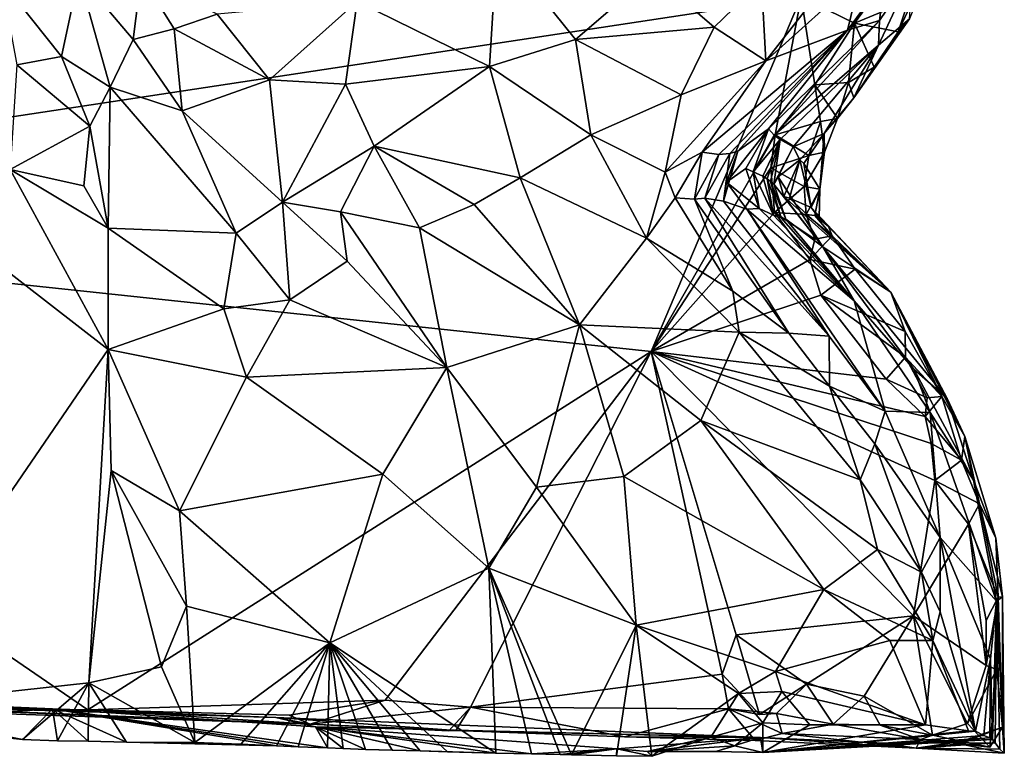
# Model space of a CAD drawing. Units: metres. Extents: x 26.1 to 29.5, y -9.1 to 15.
# Drawn here: x 28.8 to 29.5, y -9.1 to -8.5 of the extents above; entities that cross this region are included whole.
import ezdxf

# ---------------------------------------------------------------- set-up
doc = ezdxf.new("R2010")
doc.units = ezdxf.units.M

msp = doc.modelspace()

# ---------------------------------------------------------------- linework, layer by layer
at = {"layer": '1'}
for points in [[(28.26696, -8.6672, -1.49592), (28.35672, -7.65855, -1.50466), (29.3543, -8.2184, -1.50377)], [(28.26696, -8.6672, -1.49592), (29.3543, -8.2184, -1.50377), (29.35295, -8.50212, -1.50204)], [(29.01717, -8.5058, -0.74174), (29.11729, -8.55484, -0.7683), (29.12314, -8.46052, -0.82467)], [(29.12314, -8.46052, -0.82467), (29.11729, -8.55484, -0.7683), (29.18222, -8.53458, -0.80886)], [(29.12314, -8.46052, -0.82467), (29.18222, -8.53458, -0.80886), (29.24021, -8.48459, -0.85828)], [(29.32289, -8.49037, -0.88762), (29.32627, -8.55071, -0.89549), (29.39709, -8.45986, -0.93641)], [(29.32627, -8.55071, -0.89549), (29.39813, -8.48572, -0.94611), (29.39709, -8.45986, -0.93641)], [(29.43494, -8.51894, -1.36955), (29.42627, -8.52878, -1.46271), (29.45814, -8.45999, -1.4616)], [(29.42627, -8.52878, -1.46271), (29.4343, -8.50525, -1.49171), (29.45814, -8.45999, -1.4616)], [(29.41143, -8.53888, -1.22992), (29.43494, -8.51894, -1.36955), (29.4378, -8.48232, -1.16001)], [(29.41227, -8.52005, -1.10181), (29.41143, -8.53888, -1.22992), (29.4378, -8.48232, -1.16001)], [(29.41637, -8.48888, -1.0057), (29.41227, -8.52005, -1.10181), (29.4378, -8.48232, -1.16001)], [(28.74809, -8.49017, -0.68336), (28.79333, -8.54731, -0.6442), (28.80654, -8.4859, -0.68338)], [(28.74809, -8.49017, -0.68336), (28.75963, -8.55376, -0.64007), (28.79333, -8.54731, -0.6442)], [(28.80654, -8.4859, -0.68338), (28.79333, -8.54731, -0.6442), (28.83021, -8.57063, -0.63705)], [(28.80654, -8.4859, -0.68338), (28.83021, -8.57063, -0.63705), (28.84755, -8.53456, -0.65496)], [(28.80654, -8.4859, -0.68338), (28.84755, -8.53456, -0.65496), (28.8536, -8.48658, -0.68737)], [(28.8536, -8.48658, -0.68737), (28.84755, -8.53456, -0.65496), (28.87872, -8.52638, -0.66644)], [(28.8536, -8.48658, -0.68737), (28.87872, -8.52638, -0.66644), (28.91132, -8.51543, -0.68216)], [(29.24021, -8.48459, -0.85828), (29.18222, -8.53458, -0.80886), (29.28723, -8.52508, -0.86463)], [(29.24021, -8.48459, -0.85828), (29.28723, -8.52508, -0.86463), (29.32289, -8.49037, -0.88762)], [(29.28723, -8.52508, -0.86463), (29.32627, -8.55071, -0.89549), (29.32289, -8.49037, -0.88762)], [(29.32627, -8.55071, -0.89549), (29.38815, -8.52739, -1.00258), (29.39813, -8.48572, -0.94611)], [(29.39333, -8.52216, -1.50129), (29.35295, -8.50212, -1.50204), (29.41985, -8.48574, -1.49858)], [(29.39813, -8.48572, -0.94611), (29.38815, -8.52739, -1.00258), (29.41637, -8.48888, -1.0057)], [(29.41637, -8.48888, -1.0057), (29.38815, -8.52739, -1.00258), (29.41227, -8.52005, -1.10181)], [(29.39333, -8.52216, -1.50129), (29.41985, -8.48574, -1.49858), (29.4343, -8.50525, -1.49171)], [(29.23955, -8.77051, -1.49978), (28.26696, -8.6672, -1.49592), (29.35295, -8.50212, -1.50204)], [(28.91132, -8.51543, -0.68216), (28.95069, -8.56492, -0.67778), (29.01717, -8.5058, -0.74174)], [(29.01717, -8.5058, -0.74174), (28.95069, -8.56492, -0.67778), (29.00825, -8.56837, -0.70712)], [(29.01717, -8.5058, -0.74174), (29.00825, -8.56837, -0.70712), (29.11729, -8.55484, -0.7683)], [(29.23955, -8.77051, -1.49978), (29.35295, -8.50212, -1.50204), (29.3334, -8.60671, -1.50255)], [(29.3334, -8.60671, -1.50255), (29.35295, -8.50212, -1.50204), (29.36345, -8.56868, -1.50247)], [(29.36345, -8.56868, -1.50247), (29.35295, -8.50212, -1.50204), (29.39333, -8.52216, -1.50129)], [(29.42627, -8.52878, -1.46271), (29.39333, -8.52216, -1.50129), (29.4343, -8.50525, -1.49171)], [(28.87872, -8.52638, -0.66644), (28.95069, -8.56492, -0.67778), (28.91132, -8.51543, -0.68216)], [(29.32827, -8.60216, -1.0788), (29.33257, -8.60687, -1.13098), (29.41227, -8.52005, -1.10181)], [(29.38815, -8.52739, -1.00258), (29.32827, -8.60216, -1.0788), (29.41227, -8.52005, -1.10181)], [(29.41227, -8.52005, -1.10181), (29.33257, -8.60687, -1.13098), (29.41143, -8.53888, -1.22992)], [(29.39273, -8.57873, -1.45641), (29.43494, -8.51894, -1.36955), (29.41143, -8.53888, -1.22992)], [(29.39273, -8.57873, -1.45641), (29.42627, -8.52878, -1.46271), (29.43494, -8.51894, -1.36955)], [(28.84755, -8.53456, -0.65496), (28.88484, -8.58852, -0.64712), (28.87872, -8.52638, -0.66644)], [(28.87872, -8.52638, -0.66644), (28.88484, -8.58852, -0.64712), (28.95069, -8.56492, -0.67778)], [(29.18222, -8.53458, -0.80886), (29.26217, -8.57633, -0.84879), (29.28723, -8.52508, -0.86463)], [(29.26217, -8.57633, -0.84879), (29.32627, -8.55071, -0.89549), (29.28723, -8.52508, -0.86463)], [(29.27801, -8.61964, -0.90669), (29.29082, -8.62158, -0.95941), (29.38815, -8.52739, -1.00258)], [(29.32627, -8.55071, -0.89549), (29.27801, -8.61964, -0.90669), (29.38815, -8.52739, -1.00258)], [(29.29082, -8.62158, -0.95941), (29.29896, -8.62077, -0.9939), (29.38815, -8.52739, -1.00258)], [(29.29896, -8.62077, -0.9939), (29.30517, -8.619, -1.02107), (29.38815, -8.52739, -1.00258)], [(29.30517, -8.619, -1.02107), (29.32827, -8.60216, -1.0788), (29.38815, -8.52739, -1.00258)], [(29.38891, -8.5669, -1.49452), (29.36345, -8.56868, -1.50247), (29.39333, -8.52216, -1.50129)], [(29.38891, -8.5669, -1.49452), (29.39333, -8.52216, -1.50129), (29.40832, -8.55533, -1.48003)], [(29.39273, -8.57873, -1.45641), (29.40832, -8.55533, -1.48003), (29.42627, -8.52878, -1.46271)], [(29.40832, -8.55533, -1.48003), (29.39333, -8.52216, -1.50129), (29.42627, -8.52878, -1.46271)], [(28.83021, -8.57063, -0.63705), (28.88484, -8.58852, -0.64712), (28.84755, -8.53456, -0.65496)], [(29.18222, -8.53458, -0.80886), (29.11729, -8.55484, -0.7683), (29.19399, -8.60664, -0.80732)], [(29.18222, -8.53458, -0.80886), (29.19399, -8.60664, -0.80732), (29.26217, -8.57633, -0.84879)], [(29.33257, -8.60687, -1.13098), (29.33704, -8.61008, -1.17689), (29.41143, -8.53888, -1.22992)], [(29.33704, -8.61008, -1.17689), (29.34698, -8.61581, -1.30099), (29.41143, -8.53888, -1.22992)], [(29.34698, -8.61581, -1.30099), (29.37033, -8.60566, -1.44239), (29.41143, -8.53888, -1.22992)], [(29.41143, -8.53888, -1.22992), (29.37033, -8.60566, -1.44239), (29.39273, -8.57873, -1.45641)], [(28.79333, -8.54731, -0.6442), (28.75963, -8.55376, -0.64007), (28.81499, -8.59994, -0.62823)], [(28.79333, -8.54731, -0.6442), (28.81499, -8.59994, -0.62823), (28.83021, -8.57063, -0.63705)], [(29.26217, -8.57633, -0.84879), (29.25023, -8.63498, -0.86605), (29.32627, -8.55071, -0.89549)], [(29.25023, -8.63498, -0.86605), (29.27801, -8.61964, -0.90669), (29.32627, -8.55071, -0.89549)], [(28.75963, -8.55376, -0.64007), (28.75466, -8.63273, -0.61401), (28.81499, -8.59994, -0.62823)], [(29.00825, -8.56837, -0.70712), (29.02998, -8.61531, -0.70737), (29.11729, -8.55484, -0.7683)], [(29.11729, -8.55484, -0.7683), (29.02998, -8.61531, -0.70737), (29.14053, -8.63913, -0.77627)], [(29.11729, -8.55484, -0.7683), (29.14053, -8.63913, -0.77627), (29.19399, -8.60664, -0.80732)], [(29.39273, -8.57873, -1.45641), (29.38891, -8.5669, -1.49452), (29.40832, -8.55533, -1.48003)], [(28.88484, -8.58852, -0.64712), (28.96063, -8.65754, -0.66541), (28.95069, -8.56492, -0.67778)], [(28.95069, -8.56492, -0.67778), (28.96063, -8.65754, -0.66541), (29.00825, -8.56837, -0.70712)], [(28.81499, -8.59994, -0.62823), (28.82872, -8.67711, -0.62175), (28.83021, -8.57063, -0.63705)], [(28.83021, -8.57063, -0.63705), (28.82872, -8.67711, -0.62175), (28.92545, -8.68094, -0.65099)], [(28.83021, -8.57063, -0.63705), (28.92545, -8.68094, -0.65099), (28.88484, -8.58852, -0.64712)], [(29.00825, -8.56837, -0.70712), (28.96063, -8.65754, -0.66541), (29.02998, -8.61531, -0.70737)], [(29.3334, -8.60671, -1.50255), (29.36345, -8.56868, -1.50247), (29.36755, -8.59645, -1.50174)], [(29.38044, -8.59421, -1.48639), (29.36345, -8.56868, -1.50247), (29.38891, -8.5669, -1.49452)], [(29.36755, -8.59645, -1.50174), (29.36345, -8.56868, -1.50247), (29.38044, -8.59421, -1.48639)], [(29.38044, -8.59421, -1.48639), (29.38891, -8.5669, -1.49452), (29.39273, -8.57873, -1.45641)], [(29.19399, -8.60664, -0.80732), (29.25023, -8.63498, -0.86605), (29.26217, -8.57633, -0.84879)], [(29.37033, -8.60566, -1.44239), (29.38044, -8.59421, -1.48639), (29.39273, -8.57873, -1.45641)], [(28.88484, -8.58852, -0.64712), (28.92545, -8.68094, -0.65099), (28.96063, -8.65754, -0.66541)], [(29.37078, -8.61967, -1.47838), (29.36755, -8.59645, -1.50174), (29.38044, -8.59421, -1.48639)], [(29.37033, -8.60566, -1.44239), (29.37078, -8.61967, -1.47838), (29.38044, -8.59421, -1.48639)], [(28.75466, -8.63273, -0.61401), (28.81042, -8.64523, -0.62061), (28.81499, -8.59994, -0.62823)], [(28.81499, -8.59994, -0.62823), (28.81042, -8.64523, -0.62061), (28.82872, -8.67711, -0.62175)], [(29.29645, -8.64245, -1.00534), (29.31122, -8.63218, -1.06995), (29.32827, -8.60216, -1.0788)], [(29.30517, -8.619, -1.02107), (29.29645, -8.64245, -1.00534), (29.32827, -8.60216, -1.0788)], [(29.31122, -8.63218, -1.06995), (29.3167, -8.63458, -1.10605), (29.32827, -8.60216, -1.0788)], [(29.32827, -8.60216, -1.0788), (29.3167, -8.63458, -1.10605), (29.33257, -8.60687, -1.13098)], [(29.35893, -8.62225, -1.49404), (29.3334, -8.60671, -1.50255), (29.36755, -8.59645, -1.50174)], [(29.35893, -8.62225, -1.49404), (29.36755, -8.59645, -1.50174), (29.37078, -8.61967, -1.47838)], [(29.14053, -8.63913, -0.77627), (29.23588, -8.68468, -0.85925), (29.19399, -8.60664, -0.80732)], [(29.19399, -8.60664, -0.80732), (29.23588, -8.68468, -0.85925), (29.25023, -8.63498, -0.86605)], [(29.32995, -8.63162, -1.50068), (29.23955, -8.77051, -1.49978), (29.3334, -8.60671, -1.50255)], [(29.33257, -8.60687, -1.13098), (29.3167, -8.63458, -1.10605), (29.33704, -8.61008, -1.17689)], [(29.3167, -8.63458, -1.10605), (29.32395, -8.63789, -1.16514), (29.33704, -8.61008, -1.17689)], [(29.32732, -8.63987, -1.19777), (29.33704, -8.61008, -1.17689), (29.32395, -8.63789, -1.16514)], [(29.32732, -8.63987, -1.19777), (29.32984, -8.64191, -1.23127), (29.33704, -8.61008, -1.17689)], [(29.32984, -8.64191, -1.23127), (29.33242, -8.64394, -1.26471), (29.33704, -8.61008, -1.17689)], [(29.32995, -8.63162, -1.50068), (29.3334, -8.60671, -1.50255), (29.35893, -8.62225, -1.49404)], [(29.33704, -8.61008, -1.17689), (29.33242, -8.64394, -1.26471), (29.34698, -8.61581, -1.30099)], [(29.34698, -8.61581, -1.30099), (29.352, -8.62541, -1.37846), (29.37033, -8.60566, -1.44239)], [(29.352, -8.62541, -1.37846), (29.35492, -8.62823, -1.42321), (29.37033, -8.60566, -1.44239)], [(29.35492, -8.62823, -1.42321), (29.36725, -8.6476, -1.45089), (29.37033, -8.60566, -1.44239)], [(29.37033, -8.60566, -1.44239), (29.36725, -8.6476, -1.45089), (29.37078, -8.61967, -1.47838)], [(29.02998, -8.61531, -0.70737), (28.96063, -8.65754, -0.66541), (29.00442, -8.66483, -0.68927)], [(29.02998, -8.61531, -0.70737), (29.00442, -8.66483, -0.68927), (29.06426, -8.67694, -0.73415)], [(29.02998, -8.61531, -0.70737), (29.06426, -8.67694, -0.73415), (29.10552, -8.65932, -0.75836)], [(29.02998, -8.61531, -0.70737), (29.10552, -8.65932, -0.75836), (29.14053, -8.63913, -0.77627)], [(29.33242, -8.64394, -1.26471), (29.33559, -8.63836, -1.29727), (29.34698, -8.61581, -1.30099)], [(29.33559, -8.63836, -1.29727), (29.352, -8.62541, -1.37846), (29.34698, -8.61581, -1.30099)], [(29.25023, -8.63498, -0.86605), (29.25777, -8.65419, -0.87911), (29.27801, -8.61964, -0.90669)], [(29.25777, -8.65419, -0.87911), (29.27231, -8.65527, -0.90988), (29.27801, -8.61964, -0.90669)], [(29.27801, -8.61964, -0.90669), (29.27231, -8.65527, -0.90988), (29.29082, -8.62158, -0.95941)], [(29.27231, -8.65527, -0.90988), (29.28021, -8.65446, -0.93399), (29.29082, -8.62158, -0.95941)], [(29.29082, -8.62158, -0.95941), (29.28021, -8.65446, -0.93399), (29.29896, -8.62077, -0.9939)], [(29.28021, -8.65446, -0.93399), (29.29433, -8.65668, -0.98179), (29.29896, -8.62077, -0.9939)], [(29.29896, -8.62077, -0.9939), (29.29433, -8.65668, -0.98179), (29.30517, -8.619, -1.02107)], [(29.29433, -8.65668, -0.98179), (29.29645, -8.64245, -1.00534), (29.30517, -8.619, -1.02107)], [(29.35529, -8.64572, -1.48979), (29.32995, -8.63162, -1.50068), (29.35893, -8.62225, -1.49404)], [(29.33559, -8.63836, -1.29727), (29.3399, -8.65338, -1.31674), (29.352, -8.62541, -1.37846)], [(29.3399, -8.65338, -1.31674), (29.34408, -8.65451, -1.34206), (29.352, -8.62541, -1.37846)], [(29.34408, -8.65451, -1.34206), (29.36066, -8.66155, -1.40817), (29.352, -8.62541, -1.37846)], [(29.352, -8.62541, -1.37846), (29.36066, -8.66155, -1.40817), (29.35492, -8.62823, -1.42321)], [(29.35529, -8.64572, -1.48979), (29.35893, -8.62225, -1.49404), (29.37078, -8.61967, -1.47838)], [(29.36725, -8.6476, -1.45089), (29.35529, -8.64572, -1.48979), (29.37078, -8.61967, -1.47838)], [(28.75466, -8.63273, -0.61401), (28.71898, -8.68399, -0.60104), (28.82862, -8.76914, -0.6201)], [(28.75466, -8.63273, -0.61401), (28.82862, -8.76914, -0.6201), (28.82872, -8.67711, -0.62175)], [(28.75466, -8.63273, -0.61401), (28.82872, -8.67711, -0.62175), (28.81042, -8.64523, -0.62061)], [(29.23955, -8.77051, -1.49978), (29.32995, -8.63162, -1.50068), (29.33276, -8.66538, -1.49771)], [(29.31122, -8.63218, -1.06995), (29.29645, -8.64245, -1.00534), (29.32111, -8.66242, -1.10063)], [(29.3167, -8.63458, -1.10605), (29.31122, -8.63218, -1.06995), (29.32111, -8.66242, -1.10063)], [(29.33276, -8.66538, -1.49771), (29.32995, -8.63162, -1.50068), (29.35529, -8.64572, -1.48979)], [(29.35492, -8.62823, -1.42321), (29.36066, -8.66155, -1.40817), (29.36725, -8.6476, -1.45089)], [(29.10552, -8.65932, -0.75836), (29.18536, -8.75042, -0.84767), (29.14053, -8.63913, -0.77627)], [(29.14053, -8.63913, -0.77627), (29.18536, -8.75042, -0.84767), (29.23588, -8.68468, -0.85925)], [(29.25777, -8.65419, -0.87911), (29.25023, -8.63498, -0.86605), (29.23588, -8.68468, -0.85925)], [(29.32395, -8.63789, -1.16514), (29.3167, -8.63458, -1.10605), (29.33212, -8.66728, -1.16607)], [(29.3167, -8.63458, -1.10605), (29.32111, -8.66242, -1.10063), (29.33212, -8.66728, -1.16607)], [(29.33212, -8.66728, -1.16607), (29.32732, -8.63987, -1.19777), (29.32395, -8.63789, -1.16514)], [(29.32984, -8.64191, -1.23127), (29.32732, -8.63987, -1.19777), (29.33795, -8.66945, -1.21283)], [(29.32732, -8.63987, -1.19777), (29.33212, -8.66728, -1.16607), (29.33795, -8.66945, -1.21283)], [(29.33559, -8.63836, -1.29727), (29.33242, -8.64394, -1.26471), (29.36947, -8.69131, -1.27893)], [(29.33559, -8.63836, -1.29727), (29.36947, -8.69131, -1.27893), (29.3399, -8.65338, -1.31674)], [(29.31178, -8.66275, -1.04621), (29.29645, -8.64245, -1.00534), (29.29433, -8.65668, -0.98179)], [(29.29645, -8.64245, -1.00534), (29.31178, -8.66275, -1.04621), (29.32111, -8.66242, -1.10063)], [(29.33242, -8.64394, -1.26471), (29.32984, -8.64191, -1.23127), (29.34138, -8.67053, -1.24441)], [(29.32984, -8.64191, -1.23127), (29.33795, -8.66945, -1.21283), (29.34138, -8.67053, -1.24441)], [(29.33242, -8.64394, -1.26471), (29.34138, -8.67053, -1.24441), (29.36947, -8.69131, -1.27893)], [(29.33276, -8.66538, -1.49771), (29.35529, -8.64572, -1.48979), (29.35678, -8.66677, -1.4891)], [(29.35678, -8.66677, -1.4891), (29.35529, -8.64572, -1.48979), (29.36725, -8.6476, -1.45089)], [(29.35678, -8.66677, -1.4891), (29.36725, -8.6476, -1.45089), (29.36327, -8.66753, -1.46932)], [(29.36066, -8.66155, -1.40817), (29.36661, -8.66976, -1.44737), (29.36725, -8.6476, -1.45089)], [(29.36661, -8.66976, -1.44737), (29.36327, -8.66753, -1.46932), (29.36725, -8.6476, -1.45089)], [(29.25777, -8.65419, -0.87911), (29.23588, -8.68468, -0.85925), (29.30134, -8.72485, -0.91731)], [(29.27231, -8.65527, -0.90988), (29.25777, -8.65419, -0.87911), (29.30134, -8.72485, -0.91731)], [(29.28021, -8.65446, -0.93399), (29.27231, -8.65527, -0.90988), (29.34368, -8.75673, -0.94853)], [(29.27231, -8.65527, -0.90988), (29.30134, -8.72485, -0.91731), (29.34368, -8.75673, -0.94853)], [(29.28021, -8.65446, -0.93399), (29.34368, -8.75673, -0.94853), (29.37428, -8.75893, -0.99695)], [(29.29433, -8.65668, -0.98179), (29.28021, -8.65446, -0.93399), (29.37428, -8.75893, -0.99695)], [(29.34408, -8.65451, -1.34206), (29.3399, -8.65338, -1.31674), (29.42072, -8.72554, -1.46267)], [(29.3399, -8.65338, -1.31674), (29.36947, -8.69131, -1.27893), (29.42072, -8.72554, -1.46267)], [(29.36066, -8.66155, -1.40817), (29.34408, -8.65451, -1.34206), (29.42072, -8.72554, -1.46267)], [(28.96063, -8.65754, -0.66541), (28.92545, -8.68094, -0.65099), (28.96611, -8.73147, -0.67587)], [(28.96063, -8.65754, -0.66541), (28.96611, -8.73147, -0.67587), (29.00967, -8.70211, -0.69948)], [(28.96063, -8.65754, -0.66541), (29.00967, -8.70211, -0.69948), (29.00442, -8.66483, -0.68927)], [(29.06426, -8.67694, -0.73415), (29.18536, -8.75042, -0.84767), (29.10552, -8.65932, -0.75836)], [(29.31178, -8.66275, -1.04621), (29.29433, -8.65668, -0.98179), (29.37428, -8.75893, -0.99695)], [(29.32111, -8.66242, -1.10063), (29.31178, -8.66275, -1.04621), (29.39303, -8.73209, -1.16363)], [(29.39303, -8.73209, -1.16363), (29.31178, -8.66275, -1.04621), (29.41648, -8.81572, -1.00982)], [(29.31178, -8.66275, -1.04621), (29.37428, -8.75893, -0.99695), (29.41648, -8.81572, -1.00982)], [(29.33212, -8.66728, -1.16607), (29.32111, -8.66242, -1.10063), (29.39303, -8.73209, -1.16363)], [(29.37373, -8.67608, -1.43407), (29.36066, -8.66155, -1.40817), (29.42072, -8.72554, -1.46267)], [(29.36661, -8.66976, -1.44737), (29.36066, -8.66155, -1.40817), (29.37373, -8.67608, -1.43407)], [(28.68417, -9.04005, -1.49323), (28.26696, -8.6672, -1.49592), (28.81332, -9.04179, -1.49516)], [(28.26696, -8.6672, -1.49592), (29.23955, -8.77051, -1.49978), (28.81332, -9.04179, -1.49516)], [(29.00442, -8.66483, -0.68927), (29.00967, -8.70211, -0.69948), (29.08507, -8.78253, -0.78788)], [(29.00442, -8.66483, -0.68927), (29.08507, -8.78253, -0.78788), (29.06426, -8.67694, -0.73415)], [(29.23955, -8.77051, -1.49978), (29.33276, -8.66538, -1.49771), (29.35952, -8.70083, -1.49867)], [(29.33795, -8.66945, -1.21283), (29.33212, -8.66728, -1.16607), (29.39303, -8.73209, -1.16363)], [(29.35952, -8.70083, -1.49867), (29.33276, -8.66538, -1.49771), (29.36339, -8.68544, -1.49194)], [(29.33276, -8.66538, -1.49771), (29.35678, -8.66677, -1.4891), (29.36339, -8.68544, -1.49194)], [(29.34138, -8.67053, -1.24441), (29.33795, -8.66945, -1.21283), (29.39303, -8.73209, -1.16363)], [(29.35678, -8.66677, -1.4891), (29.36327, -8.66753, -1.46932), (29.37637, -8.68315, -1.47666)], [(29.36339, -8.68544, -1.49194), (29.35678, -8.66677, -1.4891), (29.37637, -8.68315, -1.47666)], [(29.36327, -8.66753, -1.46932), (29.36661, -8.66976, -1.44737), (29.37373, -8.67608, -1.43407)], [(29.37637, -8.68315, -1.47666), (29.36327, -8.66753, -1.46932), (29.37373, -8.67608, -1.43407)], [(28.82872, -8.67711, -0.62175), (28.82862, -8.76914, -0.6201), (28.91612, -8.73817, -0.64861)], [(28.82872, -8.67711, -0.62175), (28.91612, -8.73817, -0.64861), (28.92545, -8.68094, -0.65099)], [(29.06426, -8.67694, -0.73415), (29.08507, -8.78253, -0.78788), (29.18536, -8.75042, -0.84767)], [(29.34138, -8.67053, -1.24441), (29.39303, -8.73209, -1.16363), (29.36947, -8.69131, -1.27893)], [(29.37637, -8.68315, -1.47666), (29.37373, -8.67608, -1.43407), (29.42072, -8.72554, -1.46267)], [(28.71898, -8.68399, -0.60104), (28.64348, -9.03978, -0.57927), (28.82862, -8.76914, -0.6201)], [(28.92545, -8.68094, -0.65099), (28.91612, -8.73817, -0.64861), (28.96611, -8.73147, -0.67587)], [(29.23588, -8.68468, -0.85925), (29.18536, -8.75042, -0.84767), (29.30607, -8.75587, -0.91937)], [(29.23588, -8.68468, -0.85925), (29.30607, -8.75587, -0.91937), (29.30134, -8.72485, -0.91731)], [(29.35952, -8.70083, -1.49867), (29.36339, -8.68544, -1.49194), (29.37637, -8.68315, -1.47666)], [(29.35952, -8.70083, -1.49867), (29.37637, -8.68315, -1.47666), (29.39377, -8.70834, -1.48654)], [(29.39377, -8.70834, -1.48654), (29.37637, -8.68315, -1.47666), (29.42072, -8.72554, -1.46267)], [(29.36947, -8.69131, -1.27893), (29.39303, -8.73209, -1.16363), (29.43824, -8.78398, -1.20432)], [(29.42072, -8.72554, -1.46267), (29.36947, -8.69131, -1.27893), (29.46337, -8.8062, -1.35072)], [(29.36947, -8.69131, -1.27893), (29.43824, -8.78398, -1.20432), (29.46337, -8.8062, -1.35072)], [(28.96611, -8.73147, -0.67587), (29.08507, -8.78253, -0.78788), (29.00967, -8.70211, -0.69948)], [(29.36779, -8.72785, -1.50032), (29.23955, -8.77051, -1.49978), (29.35952, -8.70083, -1.49867)], [(29.39377, -8.70834, -1.48654), (29.36779, -8.72785, -1.50032), (29.35952, -8.70083, -1.49867)], [(29.36779, -8.72785, -1.50032), (29.39377, -8.70834, -1.48654), (29.43168, -8.75543, -1.48647)], [(29.43168, -8.75543, -1.48647), (29.39377, -8.70834, -1.48654), (29.42072, -8.72554, -1.46267)], [(29.23955, -8.77051, -1.49978), (29.36779, -8.72785, -1.50032), (29.41726, -8.79152, -1.49936)], [(29.30134, -8.72485, -0.91731), (29.30607, -8.75587, -0.91937), (29.34368, -8.75673, -0.94853)], [(29.36779, -8.72785, -1.50032), (29.43203, -8.77487, -1.49438), (29.41726, -8.79152, -1.49936)], [(29.36779, -8.72785, -1.50032), (29.43168, -8.75543, -1.48647), (29.43203, -8.77487, -1.49438)], [(29.45941, -8.80455, -1.47361), (29.42072, -8.72554, -1.46267), (29.47674, -8.83475, -1.43034)], [(29.42072, -8.72554, -1.46267), (29.45941, -8.80455, -1.47361), (29.43168, -8.75543, -1.48647)], [(29.47674, -8.83475, -1.43034), (29.42072, -8.72554, -1.46267), (29.46337, -8.8062, -1.35072)], [(28.91612, -8.73817, -0.64861), (28.93331, -8.79007, -0.66362), (28.96611, -8.73147, -0.67587)], [(28.93331, -8.79007, -0.66362), (29.08507, -8.78253, -0.78788), (28.96611, -8.73147, -0.67587)], [(29.39303, -8.73209, -1.16363), (29.41648, -8.81572, -1.00982), (29.45068, -8.81677, -1.14671)], [(29.39303, -8.73209, -1.16363), (29.45068, -8.81677, -1.14671), (29.43824, -8.78398, -1.20432)], [(28.91612, -8.73817, -0.64861), (28.82862, -8.76914, -0.6201), (28.93331, -8.79007, -0.66362)], [(29.08507, -8.78253, -0.78788), (29.15267, -8.87312, -0.85657), (29.18536, -8.75042, -0.84767)], [(29.18536, -8.75042, -0.84767), (29.15267, -8.87312, -0.85657), (29.2189, -8.86509, -0.89233)], [(29.18536, -8.75042, -0.84767), (29.2189, -8.86509, -0.89233), (29.2771, -8.82284, -0.91513)], [(29.18536, -8.75042, -0.84767), (29.2771, -8.82284, -0.91513), (29.30607, -8.75587, -0.91937)], [(29.30607, -8.75587, -0.91937), (29.2771, -8.82284, -0.91513), (29.39756, -8.86766, -0.96632)], [(29.30607, -8.75587, -0.91937), (29.39756, -8.86766, -0.96632), (29.37434, -8.79683, -0.95977)], [(29.30607, -8.75587, -0.91937), (29.37434, -8.79683, -0.95977), (29.34368, -8.75673, -0.94853)], [(29.37428, -8.75893, -0.99695), (29.34368, -8.75673, -0.94853), (29.37434, -8.79683, -0.95977)], [(29.37434, -8.79683, -0.95977), (29.41648, -8.81572, -1.00982), (29.37428, -8.75893, -0.99695)], [(29.45941, -8.80455, -1.47361), (29.43203, -8.77487, -1.49438), (29.43168, -8.75543, -1.48647)], [(28.64348, -9.03978, -0.57927), (28.81402, -9.02122, -0.61543), (28.82862, -8.76914, -0.6201)], [(29.03828, -9.03443, -1.49515), (28.81332, -9.04179, -1.49516), (29.23955, -8.77051, -1.49978)], [(28.82862, -8.76914, -0.6201), (28.81402, -9.02122, -0.61543), (28.831, -8.86059, -0.62336)], [(28.82862, -8.76914, -0.6201), (28.831, -8.86059, -0.62336), (28.8826, -8.89115, -0.64531)], [(28.82862, -8.76914, -0.6201), (28.8826, -8.89115, -0.64531), (28.93331, -8.79007, -0.66362)], [(29.03828, -9.03443, -1.49515), (29.23955, -8.77051, -1.49978), (29.10281, -9.0396, -1.49528)], [(29.10281, -9.0396, -1.49528), (29.23955, -8.77051, -1.49978), (29.29315, -9.0148, -1.49707)], [(29.29315, -9.0148, -1.49707), (29.23955, -8.77051, -1.49978), (29.30394, -8.98498, -1.49739)], [(29.23955, -8.77051, -1.49978), (29.45418, -8.86821, -1.49712), (29.43792, -8.97053, -1.49791)], [(29.30394, -8.98498, -1.49739), (29.23955, -8.77051, -1.49978), (29.43792, -8.97053, -1.49791)], [(29.23955, -8.77051, -1.49978), (29.41726, -8.79152, -1.49936), (29.44681, -8.81977, -1.49452)], [(29.23955, -8.77051, -1.49978), (29.44681, -8.81977, -1.49452), (29.45135, -8.8402, -1.49528)], [(29.23955, -8.77051, -1.49978), (29.45135, -8.8402, -1.49528), (29.45418, -8.86821, -1.49712)], [(29.41726, -8.79152, -1.49936), (29.43203, -8.77487, -1.49438), (29.44826, -8.80557, -1.49006)], [(29.44826, -8.80557, -1.49006), (29.43203, -8.77487, -1.49438), (29.45941, -8.80455, -1.47361)], [(28.93331, -8.79007, -0.66362), (29.0365, -8.86345, -0.77073), (29.08507, -8.78253, -0.78788)], [(29.08507, -8.78253, -0.78788), (29.0365, -8.86345, -0.77073), (29.11667, -8.93454, -0.83957)], [(29.08507, -8.78253, -0.78788), (29.11667, -8.93454, -0.83957), (29.15267, -8.87312, -0.85657)], [(29.46337, -8.8062, -1.35072), (29.43824, -8.78398, -1.20432), (29.48333, -8.86795, -1.25938)], [(29.45068, -8.81677, -1.14671), (29.48333, -8.86795, -1.25938), (29.43824, -8.78398, -1.20432)], [(28.93331, -8.79007, -0.66362), (28.8826, -8.89115, -0.64531), (29.0365, -8.86345, -0.77073)], [(29.40881, -8.84045, -0.97997), (29.37434, -8.79683, -0.95977), (29.39756, -8.86766, -0.96632)], [(29.37434, -8.79683, -0.95977), (29.40881, -8.84045, -0.97997), (29.41648, -8.81572, -1.00982)], [(29.44681, -8.81977, -1.49452), (29.41726, -8.79152, -1.49936), (29.44826, -8.80557, -1.49006)], [(29.44681, -8.81977, -1.49452), (29.44826, -8.80557, -1.49006), (29.45941, -8.80455, -1.47361)], [(29.44681, -8.81977, -1.49452), (29.45941, -8.80455, -1.47361), (29.47425, -8.85276, -1.47934)], [(29.45941, -8.80455, -1.47361), (29.47674, -8.83475, -1.43034), (29.47425, -8.85276, -1.47934)], [(29.46337, -8.8062, -1.35072), (29.48333, -8.86795, -1.25938), (29.47674, -8.83475, -1.43034)], [(29.41648, -8.81572, -1.00982), (29.40881, -8.84045, -0.97997), (29.45806, -8.9112, -1.04934)], [(29.41648, -8.81572, -1.00982), (29.45806, -8.9112, -1.04934), (29.45068, -8.81677, -1.14671)], [(29.48333, -8.86795, -1.25938), (29.45068, -8.81677, -1.14671), (29.50085, -8.95956, -1.23059)], [(29.45068, -8.81677, -1.14671), (29.45806, -8.9112, -1.04934), (29.50085, -8.95956, -1.23059)], [(29.2189, -8.86509, -0.89233), (29.37012, -8.95074, -0.96232), (29.2771, -8.82284, -0.91513)], [(29.2771, -8.82284, -0.91513), (29.37012, -8.95074, -0.96232), (29.41072, -8.92046, -0.9733)], [(29.2771, -8.82284, -0.91513), (29.41072, -8.92046, -0.9733), (29.39756, -8.86766, -0.96632)], [(29.45135, -8.8402, -1.49528), (29.44681, -8.81977, -1.49452), (29.47425, -8.85276, -1.47934)], [(29.40881, -8.84045, -0.97997), (29.39756, -8.86766, -0.96632), (29.44409, -8.93747, -0.99949)], [(29.40881, -8.84045, -0.97997), (29.44409, -8.93747, -0.99949), (29.45806, -8.9112, -1.04934)], [(29.45418, -8.86821, -1.49712), (29.45135, -8.8402, -1.49528), (29.47425, -8.85276, -1.47934)], [(29.48798, -8.88579, -1.47404), (29.47425, -8.85276, -1.47934), (29.47674, -8.83475, -1.43034)], [(29.47674, -8.83475, -1.43034), (29.48333, -8.86795, -1.25938), (29.50027, -8.91179, -1.37099)], [(29.48798, -8.88579, -1.47404), (29.47674, -8.83475, -1.43034), (29.50027, -8.91179, -1.37099)], [(29.45418, -8.86821, -1.49712), (29.47425, -8.85276, -1.47934), (29.48798, -8.88579, -1.47404)], [(28.831, -8.86059, -0.62336), (28.81402, -9.02122, -0.61543), (28.86915, -9.00906, -0.64115)], [(28.8826, -8.89115, -0.64531), (28.831, -8.86059, -0.62336), (28.88806, -8.96323, -0.6544)], [(28.831, -8.86059, -0.62336), (28.86915, -9.00906, -0.64115), (28.88806, -8.96323, -0.6544)], [(28.8826, -8.89115, -0.64531), (28.99649, -8.99088, -0.75478), (29.0365, -8.86345, -0.77073)], [(29.0365, -8.86345, -0.77073), (28.99649, -8.99088, -0.75478), (29.11667, -8.93454, -0.83957)], [(29.15267, -8.87312, -0.85657), (29.22829, -8.9776, -0.90567), (29.2189, -8.86509, -0.89233)], [(29.2189, -8.86509, -0.89233), (29.22829, -8.9776, -0.90567), (29.37012, -8.95074, -0.96232)], [(29.39756, -8.86766, -0.96632), (29.41072, -8.92046, -0.9733), (29.44409, -8.93747, -0.99949)], [(29.43792, -8.97053, -1.49791), (29.45418, -8.86821, -1.49712), (29.47958, -8.90119, -1.48963)], [(29.45418, -8.86821, -1.49712), (29.48798, -8.88579, -1.47404), (29.47958, -8.90119, -1.48963)], [(29.48333, -8.86795, -1.25938), (29.50539, -8.9562, -1.32263), (29.50027, -8.91179, -1.37099)], [(29.48333, -8.86795, -1.25938), (29.50085, -8.95956, -1.23059), (29.50539, -8.9562, -1.32263)], [(29.11667, -8.93454, -0.83957), (29.22829, -8.9776, -0.90567), (29.15267, -8.87312, -0.85657)], [(29.47958, -8.90119, -1.48963), (29.48798, -8.88579, -1.47404), (29.50205, -8.95644, -1.45975)], [(29.48798, -8.88579, -1.47404), (29.50027, -8.91179, -1.37099), (29.50205, -8.95644, -1.45975)], [(28.8826, -8.89115, -0.64531), (28.88806, -8.96323, -0.6544), (28.99649, -8.99088, -0.75478)], [(29.43792, -8.97053, -1.49791), (29.47958, -8.90119, -1.48963), (29.493, -9.00811, -1.48519)], [(29.493, -9.00811, -1.48519), (29.47958, -8.90119, -1.48963), (29.49304, -8.97395, -1.48199)], [(29.49304, -8.97395, -1.48199), (29.47958, -8.90119, -1.48963), (29.50205, -8.95644, -1.45975)], [(29.44409, -8.93747, -0.99949), (29.45819, -8.96746, -1.02034), (29.45806, -8.9112, -1.04934)], [(29.49629, -9.00315, -1.1663), (29.50085, -8.95956, -1.23059), (29.45806, -8.9112, -1.04934)], [(29.45806, -8.9112, -1.04934), (29.45819, -8.96746, -1.02034), (29.48478, -9.05778, -1.07344)], [(29.49629, -9.00315, -1.1663), (29.45806, -8.9112, -1.04934), (29.48478, -9.05778, -1.07344)], [(29.50205, -8.95644, -1.45975), (29.50027, -8.91179, -1.37099), (29.50539, -8.9562, -1.32263)], [(29.41072, -8.92046, -0.9733), (29.37012, -8.95074, -0.96232), (29.45257, -8.98926, -1.00084)], [(29.44409, -8.93747, -0.99949), (29.41072, -8.92046, -0.9733), (29.45257, -8.98926, -1.00084)], [(29.11667, -8.93454, -0.83957), (28.99649, -8.99088, -0.75478), (29.12207, -9.07435, -0.8376)], [(29.17065, -9.07558, -0.86872), (29.17935, -9.07566, -0.87444), (29.11667, -8.93454, -0.83957)], [(29.11667, -8.93454, -0.83957), (29.17935, -9.07566, -0.87444), (29.22829, -8.9776, -0.90567)], [(29.17065, -9.07558, -0.86872), (29.11667, -8.93454, -0.83957), (29.14896, -9.07502, -0.85501)], [(29.11667, -8.93454, -0.83957), (29.12207, -9.07435, -0.8376), (29.14896, -9.07502, -0.85501)], [(29.44409, -8.93747, -0.99949), (29.45257, -8.98926, -1.00084), (29.45819, -8.96746, -1.02034)], [(29.22829, -8.9776, -0.90567), (29.3336, -9.01271, -0.95195), (29.37012, -8.95074, -0.96232)], [(29.37012, -8.95074, -0.96232), (29.3336, -9.01271, -0.95195), (29.42002, -8.98923, -0.97773)], [(29.37012, -8.95074, -0.96232), (29.42002, -8.98923, -0.97773), (29.45257, -8.98926, -1.00084)], [(29.493, -9.00811, -1.48519), (29.49304, -8.97395, -1.48199), (29.50205, -8.95644, -1.45975)], [(29.493, -9.00811, -1.48519), (29.50205, -8.95644, -1.45975), (29.50113, -9.01105, -1.47247)], [(29.50085, -8.95956, -1.23059), (29.49629, -9.00315, -1.1663), (29.49785, -9.06399, -1.17611)], [(29.49976, -9.06662, -1.21028), (29.50085, -8.95956, -1.23059), (29.49785, -9.06399, -1.17611)], [(29.49976, -9.06662, -1.21028), (29.50325, -9.07136, -1.2884), (29.50085, -8.95956, -1.23059)], [(29.50539, -8.9562, -1.32263), (29.50085, -8.95956, -1.23059), (29.50669, -9.07449, -1.36222)], [(29.50085, -8.95956, -1.23059), (29.50325, -9.07136, -1.2884), (29.50669, -9.07449, -1.36222)], [(29.50113, -9.01105, -1.47247), (29.50205, -8.95644, -1.45975), (29.50539, -9.05479, -1.44507)], [(29.50539, -9.05479, -1.44507), (29.50205, -8.95644, -1.45975), (29.50539, -8.9562, -1.32263)], [(29.50539, -9.05479, -1.44507), (29.50539, -8.9562, -1.32263), (29.50669, -9.07449, -1.36222)], [(28.88806, -8.96323, -0.6544), (28.86915, -9.00906, -0.64115), (28.89428, -9.06632, -0.6533)], [(28.88806, -8.96323, -0.6544), (28.89428, -9.06632, -0.6533), (28.99649, -8.99088, -0.75478)], [(29.45819, -8.96746, -1.02034), (29.45257, -8.98926, -1.00084), (29.48478, -9.05778, -1.07344)], [(29.43792, -8.97053, -1.49791), (29.35708, -9.02214, -1.49022), (29.30394, -8.98498, -1.49739)], [(29.43792, -8.97053, -1.49791), (29.4006, -9.0314, -1.48507), (29.35708, -9.02214, -1.49022)], [(29.45226, -9.06082, -1.49642), (29.4006, -9.0314, -1.48507), (29.43792, -8.97053, -1.49791)], [(29.45226, -9.06082, -1.49642), (29.43792, -8.97053, -1.49791), (29.47896, -9.05195, -1.49109)], [(29.43792, -8.97053, -1.49791), (29.493, -9.00811, -1.48519), (29.47896, -9.05195, -1.49109)], [(29.22829, -8.9776, -0.90567), (29.17935, -9.07566, -0.87444), (29.21322, -9.0764, -0.89268)], [(29.22829, -8.9776, -0.90567), (29.21322, -9.0764, -0.89268), (29.24002, -9.07683, -0.90559)], [(29.22829, -8.9776, -0.90567), (29.24002, -9.07683, -0.90559), (29.30556, -9.02937, -0.93951)], [(29.22829, -8.9776, -0.90567), (29.30556, -9.02937, -0.93951), (29.3336, -9.01271, -0.95195)], [(29.3216, -9.04514, -1.51183), (29.29315, -9.0148, -1.49707), (29.30394, -8.98498, -1.49739)], [(29.30394, -8.98498, -1.49739), (29.35708, -9.02214, -1.49022), (29.3216, -9.04514, -1.51183)], [(29.3336, -9.01271, -0.95195), (29.44718, -9.0531, -0.98243), (29.42002, -8.98923, -0.97773)], [(29.42002, -8.98923, -0.97773), (29.44718, -9.0531, -0.98243), (29.45257, -8.98926, -1.00084)], [(29.45257, -8.98926, -1.00084), (29.44718, -9.0531, -0.98243), (29.47951, -9.05746, -1.05717)], [(29.48478, -9.05778, -1.07344), (29.45257, -8.98926, -1.00084), (29.47951, -9.05746, -1.05717)], [(28.99649, -8.99088, -0.75478), (28.89428, -9.06632, -0.6533), (28.92898, -9.06774, -0.68447)], [(28.99649, -8.99088, -0.75478), (28.92898, -9.06774, -0.68447), (28.95619, -9.069, -0.71189)], [(28.99649, -8.99088, -0.75478), (28.95619, -9.069, -0.71189), (28.9724, -9.06958, -0.72756)], [(28.9724, -9.06958, -0.72756), (28.99463, -9.07052, -0.74578), (28.99649, -8.99088, -0.75478)], [(28.99649, -8.99088, -0.75478), (28.99463, -9.07052, -0.74578), (29.00647, -9.07101, -0.75532)], [(28.99649, -8.99088, -0.75478), (29.00647, -9.07101, -0.75532), (29.02346, -9.07159, -0.76861)], [(28.99649, -8.99088, -0.75478), (29.02346, -9.07159, -0.76861), (29.04349, -9.07215, -0.78314)], [(28.99649, -8.99088, -0.75478), (29.04349, -9.07215, -0.78314), (29.06467, -9.07273, -0.79741)], [(28.99649, -8.99088, -0.75478), (29.06467, -9.07273, -0.79741), (29.08545, -9.07333, -0.8121)], [(28.99649, -8.99088, -0.75478), (29.08545, -9.07333, -0.8121), (29.12207, -9.07435, -0.8376)], [(29.48478, -9.05778, -1.07344), (29.49121, -9.06101, -1.11732), (29.49629, -9.00315, -1.1663)], [(29.49121, -9.06101, -1.11732), (29.4958, -9.06285, -1.14965), (29.49629, -9.00315, -1.1663)], [(29.49629, -9.00315, -1.1663), (29.4958, -9.06285, -1.14965), (29.49785, -9.06399, -1.17611)], [(28.86915, -9.00906, -0.64115), (28.81402, -9.02122, -0.61543), (28.89428, -9.06632, -0.6533)], [(29.3336, -9.01271, -0.95195), (29.30556, -9.02937, -0.93951), (29.33828, -9.02778, -0.95126)], [(29.3336, -9.01271, -0.95195), (29.33828, -9.02778, -0.95126), (29.44718, -9.0531, -0.98243)], [(29.47896, -9.05195, -1.49109), (29.493, -9.00811, -1.48519), (29.50113, -9.01105, -1.47247)], [(29.47896, -9.05195, -1.49109), (29.50113, -9.01105, -1.47247), (29.49568, -9.06999, -1.47615)], [(29.49568, -9.06999, -1.47615), (29.50113, -9.01105, -1.47247), (29.50539, -9.05479, -1.44507)], [(29.10281, -9.0396, -1.49528), (29.29315, -9.0148, -1.49707), (29.29801, -9.04082, -1.49541)], [(29.29315, -9.0148, -1.49707), (29.3216, -9.04514, -1.51183), (29.29801, -9.04082, -1.49541)], [(28.7866, -9.04079, -0.98497), (28.5663, -9.0414, -0.76051), (28.47248, -9.0275, -0.87332)], [(28.7866, -9.04079, -0.98497), (28.47248, -9.0275, -0.87332), (28.48627, -9.03287, -1.10189)], [(28.81402, -9.02122, -0.61543), (28.64348, -9.03978, -0.57927), (28.76398, -9.06408, -0.60373)], [(28.81402, -9.02122, -0.61543), (28.76398, -9.06408, -0.60373), (28.79048, -9.06522, -0.61054)], [(28.81402, -9.02122, -0.61543), (28.79048, -9.06522, -0.61054), (28.81368, -9.06527, -0.6168)], [(28.81368, -9.06527, -0.6168), (28.84263, -9.06617, -0.6271), (28.81402, -9.02122, -0.61543)], [(28.81402, -9.02122, -0.61543), (28.84263, -9.06617, -0.6271), (28.89428, -9.06632, -0.6533)], [(29.32406, -9.0516, -0.95794), (29.33828, -9.02778, -0.95126), (29.30556, -9.02937, -0.93951)], [(29.35708, -9.02214, -1.49022), (29.33425, -9.04435, -1.47742), (29.3216, -9.04514, -1.51183)], [(29.3595, -9.05301, -0.96672), (29.33828, -9.02778, -0.95126), (29.32406, -9.0516, -0.95794)], [(29.35708, -9.02214, -1.49022), (29.37713, -9.05242, -1.4596), (29.33425, -9.04435, -1.47742)], [(29.3595, -9.05301, -0.96672), (29.44718, -9.0531, -0.98243), (29.33828, -9.02778, -0.95126)], [(29.37713, -9.05242, -1.4596), (29.35708, -9.02214, -1.49022), (29.4006, -9.0314, -1.48507)], [(28.55553, -9.03529, -1.28959), (28.7866, -9.04079, -0.98497), (28.48627, -9.03287, -1.10189)], [(28.55553, -9.03529, -1.28959), (28.95561, -9.04745, -1.08884), (28.7866, -9.04079, -0.98497)], [(28.98166, -9.05258, -1.42944), (28.55553, -9.03529, -1.28959), (28.58864, -9.03905, -1.49276)], [(28.95561, -9.04745, -1.08884), (28.55553, -9.03529, -1.28959), (28.98166, -9.05258, -1.42944)], [(28.81332, -9.04179, -1.49516), (29.03828, -9.03443, -1.49515), (28.96555, -9.04578, -1.49395)], [(28.96555, -9.04578, -1.49395), (29.03828, -9.03443, -1.49515), (28.98166, -9.05258, -1.42944)], [(29.10281, -9.0396, -1.49528), (28.98166, -9.05258, -1.42944), (29.03828, -9.03443, -1.49515)], [(29.24002, -9.07683, -0.90559), (29.28468, -9.06234, -0.94906), (29.30556, -9.02937, -0.93951)], [(29.32406, -9.0516, -0.95794), (29.30556, -9.02937, -0.93951), (29.28468, -9.06234, -0.94906)], [(29.4006, -9.0314, -1.48507), (29.41284, -9.05338, -1.4701), (29.37713, -9.05242, -1.4596)], [(29.41284, -9.05338, -1.4701), (29.4006, -9.0314, -1.48507), (29.45226, -9.06082, -1.49642)], [(28.64268, -9.05043, -0.65148), (28.5663, -9.0414, -0.76051), (28.7866, -9.04079, -0.98497)], [(28.68417, -9.04005, -1.49323), (28.98166, -9.05258, -1.42944), (28.58864, -9.03905, -1.49276)], [(28.76398, -9.06408, -0.60373), (28.64348, -9.03978, -0.57927), (28.64268, -9.05043, -0.65148)], [(28.64268, -9.05043, -0.65148), (28.7866, -9.04079, -0.98497), (28.76398, -9.06408, -0.60373)], [(28.68417, -9.04005, -1.49323), (28.81332, -9.04179, -1.49516), (28.98166, -9.05258, -1.42944)], [(28.76398, -9.06408, -0.60373), (28.7866, -9.04079, -0.98497), (28.79048, -9.06522, -0.61054)], [(28.95619, -9.069, -0.71189), (28.7866, -9.04079, -0.98497), (28.9724, -9.06958, -0.72756)], [(28.99463, -9.07052, -0.74578), (28.7866, -9.04079, -0.98497), (28.98559, -9.05449, -0.96325)], [(28.79048, -9.06522, -0.61054), (28.7866, -9.04079, -0.98497), (28.81368, -9.06527, -0.6168)], [(28.7866, -9.04079, -0.98497), (28.84263, -9.06617, -0.6271), (28.81368, -9.06527, -0.6168)], [(28.84263, -9.06617, -0.6271), (28.7866, -9.04079, -0.98497), (28.95619, -9.069, -0.71189)], [(28.99463, -9.07052, -0.74578), (28.9724, -9.06958, -0.72756), (28.7866, -9.04079, -0.98497)], [(28.95561, -9.04745, -1.08884), (28.98559, -9.05449, -0.96325), (28.7866, -9.04079, -0.98497)], [(28.96555, -9.04578, -1.49395), (28.98166, -9.05258, -1.42944), (28.81332, -9.04179, -1.49516)], [(29.08653, -9.05744, -1.39504), (28.98166, -9.05258, -1.42944), (29.10281, -9.0396, -1.49528)], [(29.08653, -9.05744, -1.39504), (29.10281, -9.0396, -1.49528), (29.0918, -9.05719, -1.36657)], [(29.10281, -9.0396, -1.49528), (29.21936, -9.0621, -1.39291), (29.0918, -9.05719, -1.36657)], [(29.21936, -9.0621, -1.39291), (29.10281, -9.0396, -1.49528), (29.29801, -9.04082, -1.49541)], [(29.21936, -9.0621, -1.39291), (29.29801, -9.04082, -1.49541), (29.31825, -9.06485, -1.37828)], [(29.33425, -9.04435, -1.47742), (29.29801, -9.04082, -1.49541), (29.3216, -9.04514, -1.51183)], [(29.33425, -9.04435, -1.47742), (29.33861, -9.05965, -1.42648), (29.29801, -9.04082, -1.49541)], [(29.29801, -9.04082, -1.49541), (29.33861, -9.05965, -1.42648), (29.31825, -9.06485, -1.37828)], [(28.98559, -9.05449, -0.96325), (28.95561, -9.04745, -1.08884), (29.32228, -9.06253, -1.19226)], [(29.0918, -9.05719, -1.36657), (28.95561, -9.04745, -1.08884), (28.98166, -9.05258, -1.42944)], [(28.95561, -9.04745, -1.08884), (29.0918, -9.05719, -1.36657), (29.32228, -9.06253, -1.19226)], [(29.33425, -9.04435, -1.47742), (29.37713, -9.05242, -1.4596), (29.33861, -9.05965, -1.42648)], [(29.08653, -9.05744, -1.39504), (29.0918, -9.05719, -1.36657), (28.98166, -9.05258, -1.42944)], [(29.06467, -9.07273, -0.79741), (29.02346, -9.07159, -0.76861), (28.98559, -9.05449, -0.96325)], [(29.21349, -9.07121, -0.96154), (29.14896, -9.07502, -0.85501), (28.98559, -9.05449, -0.96325)], [(28.98559, -9.05449, -0.96325), (29.14896, -9.07502, -0.85501), (29.12207, -9.07435, -0.8376)], [(28.99463, -9.07052, -0.74578), (28.98559, -9.05449, -0.96325), (29.00647, -9.07101, -0.75532)], [(28.98559, -9.05449, -0.96325), (29.02346, -9.07159, -0.76861), (29.00647, -9.07101, -0.75532)], [(29.06467, -9.07273, -0.79741), (28.98559, -9.05449, -0.96325), (29.12207, -9.07435, -0.8376)], [(29.21349, -9.07121, -0.96154), (28.98559, -9.05449, -0.96325), (29.32228, -9.06253, -1.19226)], [(29.0918, -9.05719, -1.36657), (29.21936, -9.0621, -1.39291), (29.32228, -9.06253, -1.19226)], [(29.28468, -9.06234, -0.94906), (29.3027, -9.06882, -0.97338), (29.32406, -9.0516, -0.95794)], [(29.3027, -9.06882, -0.97338), (29.3239, -9.07394, -0.99331), (29.32406, -9.0516, -0.95794)], [(29.3595, -9.05301, -0.96672), (29.32406, -9.0516, -0.95794), (29.3239, -9.07394, -0.99331)], [(29.3239, -9.07394, -0.99331), (29.44718, -9.0531, -0.98243), (29.3595, -9.05301, -0.96672)], [(29.3239, -9.07394, -0.99331), (29.47951, -9.05746, -1.05717), (29.44718, -9.0531, -0.98243)], [(29.48478, -9.05778, -1.07344), (29.47951, -9.05746, -1.05717), (29.3239, -9.07394, -0.99331)], [(29.48478, -9.05778, -1.07344), (29.3239, -9.07394, -0.99331), (29.49121, -9.06101, -1.11732)], [(29.33861, -9.05965, -1.42648), (29.37713, -9.05242, -1.4596), (29.44327, -9.06413, -1.45019)], [(29.44327, -9.06413, -1.45019), (29.37713, -9.05242, -1.4596), (29.41284, -9.05338, -1.4701)], [(29.41284, -9.05338, -1.4701), (29.45226, -9.06082, -1.49642), (29.44327, -9.06413, -1.45019)], [(29.45226, -9.06082, -1.49642), (29.47896, -9.05195, -1.49109), (29.49568, -9.06999, -1.47615)], [(29.50539, -9.05479, -1.44507), (29.47313, -9.06751, -1.38861), (29.47409, -9.06557, -1.4321)], [(29.50669, -9.07449, -1.36222), (29.47313, -9.06751, -1.38861), (29.50539, -9.05479, -1.44507)], [(29.50539, -9.05479, -1.44507), (29.47409, -9.06557, -1.4321), (29.49568, -9.06999, -1.47615)], [(29.21349, -9.07121, -0.96154), (29.32228, -9.06253, -1.19226), (29.23649, -9.0732, -0.96375)], [(29.21936, -9.0621, -1.39291), (29.31825, -9.06485, -1.37828), (29.32228, -9.06253, -1.19226)], [(29.24002, -9.07683, -0.90559), (29.23649, -9.0732, -0.96375), (29.28468, -9.06234, -0.94906)], [(29.3027, -9.06882, -0.97338), (29.28468, -9.06234, -0.94906), (29.23649, -9.0732, -0.96375)], [(29.32228, -9.06253, -1.19226), (29.28855, -9.07328, -1.00928), (29.23649, -9.0732, -0.96375)], [(29.3239, -9.07394, -0.99331), (29.28855, -9.07328, -1.00928), (29.32228, -9.06253, -1.19226)], [(29.33861, -9.05965, -1.42648), (29.44004, -9.07076, -1.35104), (29.31825, -9.06485, -1.37828)], [(29.44004, -9.07076, -1.35104), (29.32228, -9.06253, -1.19226), (29.31825, -9.06485, -1.37828)], [(29.41573, -9.06697, -1.19284), (29.3239, -9.07394, -0.99331), (29.32228, -9.06253, -1.19226)], [(29.32228, -9.06253, -1.19226), (29.44004, -9.07076, -1.35104), (29.41573, -9.06697, -1.19284)], [(29.49121, -9.06101, -1.11732), (29.3239, -9.07394, -0.99331), (29.4958, -9.06285, -1.14965)], [(29.3239, -9.07394, -0.99331), (29.49785, -9.06399, -1.17611), (29.4958, -9.06285, -1.14965)], [(29.41573, -9.06697, -1.19284), (29.49785, -9.06399, -1.17611), (29.3239, -9.07394, -0.99331)], [(29.33861, -9.05965, -1.42648), (29.44327, -9.06413, -1.45019), (29.44004, -9.07076, -1.35104)], [(29.49976, -9.06662, -1.21028), (29.49785, -9.06399, -1.17611), (29.41573, -9.06697, -1.19284)], [(29.44327, -9.06413, -1.45019), (29.47409, -9.06557, -1.4321), (29.44004, -9.07076, -1.35104)], [(29.44327, -9.06413, -1.45019), (29.45226, -9.06082, -1.49642), (29.49568, -9.06999, -1.47615)], [(29.44327, -9.06413, -1.45019), (29.49568, -9.06999, -1.47615), (29.47409, -9.06557, -1.4321)], [(28.89428, -9.06632, -0.6533), (28.84263, -9.06617, -0.6271), (28.92898, -9.06774, -0.68447)], [(28.95619, -9.069, -0.71189), (28.92898, -9.06774, -0.68447), (28.84263, -9.06617, -0.6271)], [(29.04349, -9.07215, -0.78314), (29.02346, -9.07159, -0.76861), (29.06467, -9.07273, -0.79741)], [(29.08545, -9.07333, -0.8121), (29.06467, -9.07273, -0.79741), (29.12207, -9.07435, -0.8376)], [(29.21349, -9.07121, -0.96154), (29.17065, -9.07558, -0.86872), (29.14896, -9.07502, -0.85501)], [(29.21349, -9.07121, -0.96154), (29.17935, -9.07566, -0.87444), (29.17065, -9.07558, -0.86872)], [(29.21349, -9.07121, -0.96154), (29.21322, -9.0764, -0.89268), (29.17935, -9.07566, -0.87444)], [(29.21349, -9.07121, -0.96154), (29.24002, -9.07683, -0.90559), (29.21322, -9.0764, -0.89268)], [(29.23649, -9.0732, -0.96375), (29.24002, -9.07683, -0.90559), (29.21349, -9.07121, -0.96154)], [(29.3027, -9.06882, -0.97338), (29.23649, -9.0732, -0.96375), (29.28855, -9.07328, -1.00928)], [(29.3239, -9.07394, -0.99331), (29.3027, -9.06882, -0.97338), (29.28855, -9.07328, -1.00928)], [(29.41573, -9.06697, -1.19284), (29.44004, -9.07076, -1.35104), (29.49976, -9.06662, -1.21028)], [(29.47313, -9.06751, -1.38861), (29.44004, -9.07076, -1.35104), (29.47409, -9.06557, -1.4321)], [(29.44004, -9.07076, -1.35104), (29.50325, -9.07136, -1.2884), (29.49976, -9.06662, -1.21028)], [(29.50669, -9.07449, -1.36222), (29.44004, -9.07076, -1.35104), (29.47313, -9.06751, -1.38861)], [(29.50325, -9.07136, -1.2884), (29.44004, -9.07076, -1.35104), (29.50669, -9.07449, -1.36222)]]:
    msp.add_3dface(points, dxfattribs=at)

doc.saveas('drawing.dxf')
